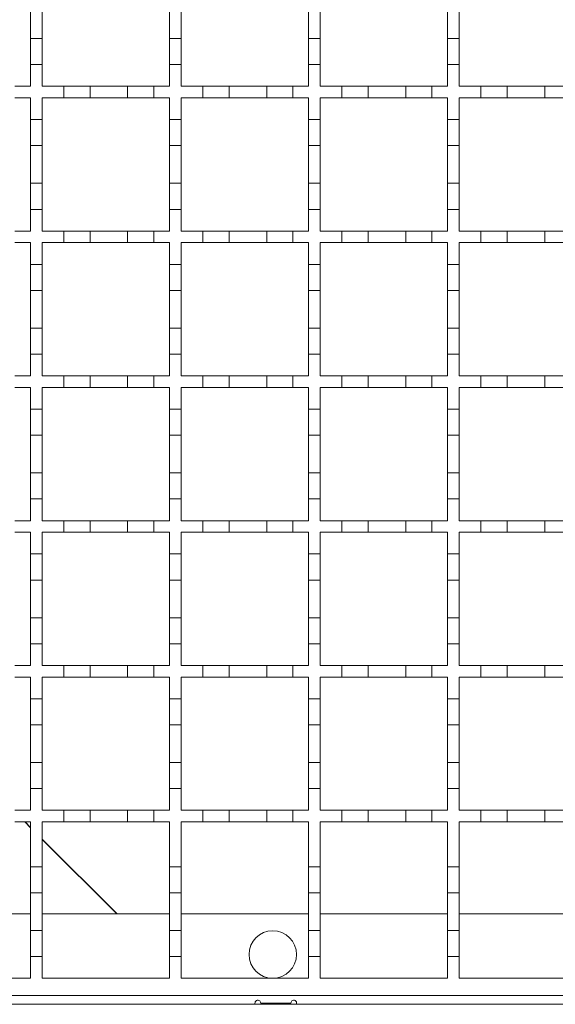
# Model space of a CAD drawing. Units: millimetres. Extents: x 1502 to 3264, y 349 to 2811.
# Drawn here: x 1983 to 2075, y 2125 to 2295 of the extents above; entities that cross this region are included whole.
import ezdxf

# ---------------------------------------------------------------- set-up
doc = ezdxf.new("R2010")
doc.units = ezdxf.units.MM
doc.header["$LTSCALE"] = 15
doc.linetypes.add('SLD-Durchgehend', pattern=[0])

msp = doc.modelspace()

# ---------------------------------------------------------------- linework, layer by layer
at = {"color": 7, "linetype": 'SLD-Durchgehend', "lineweight": 18}
for p, q in [((1984.47, 2298.2), (1984.47, 2291.7)), ((1986.47, 2291.7), (1986.47, 2298.2)), ((2008.47, 2298.2), (2008.47, 2291.7)), ((2010.47, 2291.7), (2010.47, 2298.2)), ((2032.47, 2298.2), (2032.47, 2291.7)), ((2034.47, 2291.7), (2034.47, 2298.2)), ((2056.47, 2298.2), (2056.47, 2291.7)), ((2058.47, 2291.7), (2058.47, 2298.2)), ((1984.47, 2291.7), (1986.47, 2291.7)), ((1984.47, 2287.2), (1984.47, 2291.7)), ((1986.47, 2291.7), (1986.47, 2287.2)), ((2008.47, 2291.7), (2010.47, 2291.7)), ((2008.47, 2287.2), (2008.47, 2291.7)), ((2010.47, 2291.7), (2010.47, 2287.2)), ((2032.47, 2291.7), (2034.47, 2291.7)), ((2032.47, 2287.2), (2032.47, 2291.7)), ((2034.47, 2291.7), (2034.47, 2287.2)), ((2056.47, 2291.7), (2058.47, 2291.7)), ((2056.47, 2287.2), (2056.47, 2291.7)), ((2058.47, 2291.7), (2058.47, 2287.2)), ((1986.47, 2287.2), (1984.47, 2287.2)), ((1984.47, 2287.2), (1984.47, 2283.45)), ((1986.47, 2283.45), (1986.47, 2287.2)), ((2010.47, 2287.2), (2008.47, 2287.2)), ((2008.47, 2287.2), (2008.47, 2283.45)), ((2010.47, 2283.45), (2010.47, 2287.2)), ((2034.47, 2287.2), (2032.47, 2287.2)), ((2032.47, 2287.2), (2032.47, 2283.45)), ((2034.47, 2283.45), (2034.47, 2287.2)), ((2058.47, 2287.2), (2056.47, 2287.2)), ((2056.47, 2287.2), (2056.47, 2283.45)), ((2058.47, 2283.45), (2058.47, 2287.2)), ((1981.72, 2283.45), (1984.47, 2283.45)), ((1986.47, 2283.45), (1990.22, 2283.45)), ((1990.22, 2283.45), (1994.72, 2283.45)), ((1990.22, 2281.45), (1990.22, 2283.45)), ((1994.72, 2283.45), (1994.72, 2281.45)), ((1994.72, 2283.45), (2001.22, 2283.45)), ((2001.22, 2283.45), (2005.72, 2283.45)), ((2001.22, 2281.45), (2001.22, 2283.45)), ((2005.72, 2283.45), (2005.72, 2281.45)), ((2005.72, 2283.45), (2008.47, 2283.45)), ((2010.47, 2283.45), (2014.22, 2283.45)), ((2014.22, 2281.45), (2014.22, 2283.45)), ((2014.22, 2283.45), (2018.72, 2283.45)), ((2018.72, 2283.45), (2025.22, 2283.45)), ((2018.72, 2283.45), (2018.72, 2281.45)), ((2025.22, 2281.45), (2025.22, 2283.45)), ((2025.22, 2283.45), (2029.72, 2283.45)), ((2029.72, 2283.45), (2032.47, 2283.45)), ((2029.72, 2283.45), (2029.72, 2281.45)), ((2034.47, 2283.45), (2038.22, 2283.45)), ((2038.22, 2283.45), (2042.72, 2283.45)), ((2038.22, 2281.45), (2038.22, 2283.45)), ((2042.72, 2283.45), (2042.72, 2281.45)), ((2042.72, 2283.45), (2049.22, 2283.45)), ((2049.22, 2283.45), (2053.72, 2283.45)), ((2049.22, 2281.45), (2049.22, 2283.45)), ((2053.72, 2283.45), (2053.72, 2281.45)), ((2053.72, 2283.45), (2056.47, 2283.45)), ((2058.47, 2283.45), (2062.22, 2283.45)), ((2062.22, 2283.45), (2066.72, 2283.45)), ((2062.22, 2281.45), (2062.22, 2283.45)), ((2066.72, 2283.45), (2066.72, 2281.45)), ((2066.72, 2283.45), (2073.22, 2283.45)), ((2073.22, 2283.45), (2077.72, 2283.45)), ((2073.22, 2281.45), (2073.22, 2283.45)), ((1984.47, 2281.45), (1981.72, 2281.45)), ((1984.47, 2281.45), (1984.47, 2277.7)), ((1986.47, 2277.7), (1986.47, 2281.45)), ((1990.22, 2281.45), (1986.47, 2281.45)), ((1994.72, 2281.45), (1990.22, 2281.45)), ((2001.22, 2281.45), (1994.72, 2281.45)), ((2005.72, 2281.45), (2001.22, 2281.45)), ((2008.47, 2281.45), (2005.72, 2281.45)), ((2008.47, 2281.45), (2008.47, 2277.7)), ((2014.22, 2281.45), (2010.47, 2281.45)), ((2010.47, 2277.7), (2010.47, 2281.45)), ((2018.72, 2281.45), (2014.22, 2281.45)), ((2025.22, 2281.45), (2018.72, 2281.45)), ((2029.72, 2281.45), (2025.22, 2281.45)), ((2032.47, 2281.45), (2029.72, 2281.45)), ((2032.47, 2281.45), (2032.47, 2277.7)), ((2038.22, 2281.45), (2034.47, 2281.45)), ((2034.47, 2277.7), (2034.47, 2281.45)), ((2042.72, 2281.45), (2038.22, 2281.45)), ((2049.22, 2281.45), (2042.72, 2281.45)), ((2053.72, 2281.45), (2049.22, 2281.45)), ((2056.47, 2281.45), (2053.72, 2281.45)), ((2056.47, 2281.45), (2056.47, 2277.7)), ((2062.22, 2281.45), (2058.47, 2281.45)), ((2058.47, 2277.7), (2058.47, 2281.45)), ((2066.72, 2281.45), (2062.22, 2281.45)), ((2073.22, 2281.45), (2066.72, 2281.45)), ((2077.72, 2281.45), (2073.22, 2281.45)), ((1984.47, 2273.2), (1984.47, 2277.7)), ((1984.47, 2277.7), (1986.47, 2277.7)), ((1986.47, 2277.7), (1986.47, 2273.2)), ((2008.47, 2273.2), (2008.47, 2277.7)), ((2008.47, 2277.7), (2010.47, 2277.7)), ((2010.47, 2277.7), (2010.47, 2273.2)), ((2032.47, 2273.2), (2032.47, 2277.7)), ((2032.47, 2277.7), (2034.47, 2277.7)), ((2034.47, 2277.7), (2034.47, 2273.2)), ((2056.47, 2273.2), (2056.47, 2277.7)), ((2056.47, 2277.7), (2058.47, 2277.7)), ((2058.47, 2277.7), (2058.47, 2273.2)), ((1986.47, 2273.2), (1984.47, 2273.2)), ((1984.47, 2273.2), (1984.47, 2266.7)), ((1986.47, 2266.7), (1986.47, 2273.2)), ((2010.47, 2273.2), (2008.47, 2273.2)), ((2008.47, 2273.2), (2008.47, 2266.7)), ((2010.47, 2266.7), (2010.47, 2273.2)), ((2032.47, 2273.2), (2032.47, 2266.7)), ((2034.47, 2273.2), (2032.47, 2273.2)), ((2034.47, 2266.7), (2034.47, 2273.2)), ((2058.47, 2273.2), (2056.47, 2273.2)), ((2056.47, 2273.2), (2056.47, 2266.7)), ((2058.47, 2266.7), (2058.47, 2273.2)), ((1984.47, 2266.7), (1986.47, 2266.7)), ((1984.47, 2262.2), (1984.47, 2266.7)), ((1986.47, 2266.7), (1986.47, 2262.2)), ((2008.47, 2266.7), (2010.47, 2266.7)), ((2008.47, 2262.2), (2008.47, 2266.7)), ((2010.47, 2266.7), (2010.47, 2262.2)), ((2032.47, 2266.7), (2034.47, 2266.7)), ((2032.47, 2262.2), (2032.47, 2266.7)), ((2034.47, 2266.7), (2034.47, 2262.2)), ((2056.47, 2266.7), (2058.47, 2266.7)), ((2056.47, 2262.2), (2056.47, 2266.7)), ((2058.47, 2266.7), (2058.47, 2262.2)), ((1984.47, 2262.2), (1984.47, 2258.45)), ((1986.47, 2262.2), (1984.47, 2262.2)), ((1986.47, 2258.45), (1986.47, 2262.2)), ((2008.47, 2262.2), (2008.47, 2258.45)), ((2010.47, 2262.2), (2008.47, 2262.2)), ((2010.47, 2258.45), (2010.47, 2262.2)), ((2032.47, 2262.2), (2032.47, 2258.45)), ((2034.47, 2262.2), (2032.47, 2262.2)), ((2034.47, 2258.45), (2034.47, 2262.2)), ((2056.47, 2262.2), (2056.47, 2258.45)), ((2058.47, 2262.2), (2056.47, 2262.2)), ((2058.47, 2258.45), (2058.47, 2262.2)), ((1981.72, 2258.45), (1984.47, 2258.45)), ((1986.47, 2258.45), (1990.22, 2258.45)), ((1990.22, 2258.45), (1994.72, 2258.45)), ((1990.22, 2256.45), (1990.22, 2258.45)), ((1994.72, 2258.45), (1994.72, 2256.45)), ((1994.72, 2258.45), (2001.22, 2258.45)), ((2001.22, 2256.45), (2001.22, 2258.45)), ((2001.22, 2258.45), (2005.72, 2258.45)), ((2005.72, 2258.45), (2008.47, 2258.45)), ((2005.72, 2258.45), (2005.72, 2256.45)), ((2010.47, 2258.45), (2014.22, 2258.45)), ((2014.22, 2258.45), (2018.72, 2258.45)), ((2014.22, 2256.45), (2014.22, 2258.45)), ((2018.72, 2258.45), (2018.72, 2256.45)), ((2018.72, 2258.45), (2025.22, 2258.45)), ((2025.22, 2258.45), (2029.72, 2258.45)), ((2025.22, 2256.45), (2025.22, 2258.45)), ((2029.72, 2258.45), (2029.72, 2256.45)), ((2029.72, 2258.45), (2032.47, 2258.45)), ((2034.47, 2258.45), (2038.22, 2258.45)), ((2038.22, 2258.45), (2042.72, 2258.45)), ((2038.22, 2256.45), (2038.22, 2258.45)), ((2042.72, 2258.45), (2042.72, 2256.45)), ((2042.72, 2258.45), (2049.22, 2258.45)), ((2049.22, 2258.45), (2053.72, 2258.45)), ((2049.22, 2256.45), (2049.22, 2258.45)), ((2053.72, 2258.45), (2053.72, 2256.45)), ((2053.72, 2258.45), (2056.47, 2258.45)), ((2058.47, 2258.45), (2062.22, 2258.45)), ((2062.22, 2258.45), (2066.72, 2258.45)), ((2062.22, 2256.45), (2062.22, 2258.45)), ((2066.72, 2258.45), (2066.72, 2256.45)), ((2066.72, 2258.45), (2073.22, 2258.45)), ((2073.22, 2258.45), (2077.72, 2258.45)), ((2073.22, 2256.45), (2073.22, 2258.45)), ((1984.47, 2256.45), (1981.72, 2256.45)), ((1984.47, 2256.45), (1984.47, 2252.7)), ((1986.47, 2252.7), (1986.47, 2256.45)), ((1990.22, 2256.45), (1986.47, 2256.45)), ((1994.72, 2256.45), (1990.22, 2256.45)), ((2001.22, 2256.45), (1994.72, 2256.45)), ((2005.72, 2256.45), (2001.22, 2256.45)), ((2008.47, 2256.45), (2005.72, 2256.45)), ((2008.47, 2256.45), (2008.47, 2252.7)), ((2014.22, 2256.45), (2010.47, 2256.45)), ((2010.47, 2252.7), (2010.47, 2256.45)), ((2018.72, 2256.45), (2014.22, 2256.45)), ((2025.22, 2256.45), (2018.72, 2256.45)), ((2029.72, 2256.45), (2025.22, 2256.45)), ((2032.47, 2256.45), (2029.72, 2256.45)), ((2032.47, 2256.45), (2032.47, 2252.7)), ((2038.22, 2256.45), (2034.47, 2256.45)), ((2034.47, 2252.7), (2034.47, 2256.45)), ((2042.72, 2256.45), (2038.22, 2256.45)), ((2049.22, 2256.45), (2042.72, 2256.45)), ((2053.72, 2256.45), (2049.22, 2256.45)), ((2056.47, 2256.45), (2053.72, 2256.45)), ((2056.47, 2256.45), (2056.47, 2252.7)), ((2062.22, 2256.45), (2058.47, 2256.45)), ((2058.47, 2252.7), (2058.47, 2256.45)), ((2066.72, 2256.45), (2062.22, 2256.45)), ((2073.22, 2256.45), (2066.72, 2256.45)), ((2077.72, 2256.45), (2073.22, 2256.45)), ((1984.47, 2248.2), (1984.47, 2252.7)), ((1984.47, 2252.7), (1986.47, 2252.7)), ((1986.47, 2252.7), (1986.47, 2248.2)), ((2008.47, 2248.2), (2008.47, 2252.7)), ((2008.47, 2252.7), (2010.47, 2252.7)), ((2010.47, 2252.7), (2010.47, 2248.2)), ((2032.47, 2248.2), (2032.47, 2252.7)), ((2032.47, 2252.7), (2034.47, 2252.7)), ((2034.47, 2252.7), (2034.47, 2248.2)), ((2056.47, 2248.2), (2056.47, 2252.7)), ((2056.47, 2252.7), (2058.47, 2252.7)), ((2058.47, 2252.7), (2058.47, 2248.2)), ((1986.47, 2248.2), (1984.47, 2248.2)), ((1984.47, 2248.2), (1984.47, 2241.7)), ((1986.47, 2241.7), (1986.47, 2248.2)), ((2010.47, 2248.2), (2008.47, 2248.2)), ((2008.47, 2248.2), (2008.47, 2241.7)), ((2010.47, 2241.7), (2010.47, 2248.2)), ((2034.47, 2248.2), (2032.47, 2248.2)), ((2032.47, 2248.2), (2032.47, 2241.7)), ((2034.47, 2241.7), (2034.47, 2248.2)), ((2058.47, 2248.2), (2056.47, 2248.2)), ((2056.47, 2248.2), (2056.47, 2241.7)), ((2058.47, 2241.7), (2058.47, 2248.2)), ((1984.47, 2237.2), (1984.47, 2241.7)), ((1984.47, 2241.7), (1986.47, 2241.7)), ((1986.47, 2241.7), (1986.47, 2237.2)), ((2008.47, 2237.2), (2008.47, 2241.7)), ((2008.47, 2241.7), (2010.47, 2241.7)), ((2010.47, 2241.7), (2010.47, 2237.2)), ((2032.47, 2237.2), (2032.47, 2241.7)), ((2032.47, 2241.7), (2034.47, 2241.7)), ((2034.47, 2241.7), (2034.47, 2237.2)), ((2056.47, 2237.2), (2056.47, 2241.7)), ((2056.47, 2241.7), (2058.47, 2241.7)), ((2058.47, 2241.7), (2058.47, 2237.2)), ((1984.47, 2237.2), (1984.47, 2233.45)), ((1986.47, 2237.2), (1984.47, 2237.2)), ((1986.47, 2233.45), (1986.47, 2237.2)), ((2008.47, 2237.2), (2008.47, 2233.45)), ((2010.47, 2237.2), (2008.47, 2237.2)), ((2010.47, 2233.45), (2010.47, 2237.2)), ((2032.47, 2237.2), (2032.47, 2233.45)), ((2034.47, 2237.2), (2032.47, 2237.2)), ((2034.47, 2233.45), (2034.47, 2237.2)), ((2058.47, 2237.2), (2056.47, 2237.2)), ((2056.47, 2237.2), (2056.47, 2233.45)), ((2058.47, 2233.45), (2058.47, 2237.2)), ((1981.72, 2233.45), (1984.47, 2233.45)), ((1986.47, 2233.45), (1990.22, 2233.45)), ((1990.22, 2233.45), (1994.72, 2233.45)), ((1990.22, 2231.45), (1990.22, 2233.45)), ((1994.72, 2233.45), (1994.72, 2231.45)), ((1994.72, 2233.45), (2001.22, 2233.45)), ((2001.22, 2231.45), (2001.22, 2233.45)), ((2001.22, 2233.45), (2005.72, 2233.45)), ((2005.72, 2233.45), (2008.47, 2233.45)), ((2005.72, 2233.45), (2005.72, 2231.45)), ((2010.47, 2233.45), (2014.22, 2233.45)), ((2014.22, 2231.45), (2014.22, 2233.45)), ((2014.22, 2233.45), (2018.72, 2233.45)), ((2018.72, 2233.45), (2025.22, 2233.45)), ((2018.72, 2233.45), (2018.72, 2231.45)), ((2025.22, 2233.45), (2029.72, 2233.45)), ((2025.22, 2231.45), (2025.22, 2233.45)), ((2029.72, 2233.45), (2029.72, 2231.45)), ((2029.72, 2233.45), (2032.47, 2233.45)), ((2034.47, 2233.45), (2038.22, 2233.45)), ((2038.22, 2233.45), (2042.72, 2233.45)), ((2038.22, 2231.45), (2038.22, 2233.45)), ((2042.72, 2233.45), (2042.72, 2231.45)), ((2042.72, 2233.45), (2049.22, 2233.45)), ((2049.22, 2233.45), (2053.72, 2233.45)), ((2049.22, 2231.45), (2049.22, 2233.45)), ((2053.72, 2233.45), (2053.72, 2231.45)), ((2053.72, 2233.45), (2056.47, 2233.45)), ((2058.47, 2233.45), (2062.22, 2233.45)), ((2062.22, 2233.45), (2066.72, 2233.45)), ((2062.22, 2231.45), (2062.22, 2233.45)), ((2066.72, 2233.45), (2066.72, 2231.45)), ((2066.72, 2233.45), (2073.22, 2233.45)), ((2073.22, 2233.45), (2077.72, 2233.45)), ((2073.22, 2231.45), (2073.22, 2233.45)), ((1984.47, 2231.45), (1981.72, 2231.45)), ((1984.47, 2231.45), (1984.47, 2227.7)), ((1986.47, 2227.7), (1986.47, 2231.45)), ((1990.22, 2231.45), (1986.47, 2231.45)), ((1994.72, 2231.45), (1990.22, 2231.45)), ((2001.22, 2231.45), (1994.72, 2231.45)), ((2005.72, 2231.45), (2001.22, 2231.45)), ((2008.47, 2231.45), (2005.72, 2231.45)), ((2008.47, 2231.45), (2008.47, 2227.7)), ((2014.22, 2231.45), (2010.47, 2231.45)), ((2010.47, 2227.7), (2010.47, 2231.45)), ((2018.72, 2231.45), (2014.22, 2231.45)), ((2025.22, 2231.45), (2018.72, 2231.45)), ((2029.72, 2231.45), (2025.22, 2231.45)), ((2032.47, 2231.45), (2029.72, 2231.45)), ((2032.47, 2231.45), (2032.47, 2227.7)), ((2038.22, 2231.45), (2034.47, 2231.45)), ((2034.47, 2227.7), (2034.47, 2231.45)), ((2042.72, 2231.45), (2038.22, 2231.45)), ((2049.22, 2231.45), (2042.72, 2231.45)), ((2053.72, 2231.45), (2049.22, 2231.45)), ((2056.47, 2231.45), (2053.72, 2231.45)), ((2056.47, 2231.45), (2056.47, 2227.7)), ((2062.22, 2231.45), (2058.47, 2231.45)), ((2058.47, 2227.7), (2058.47, 2231.45)), ((2066.72, 2231.45), (2062.22, 2231.45)), ((2073.22, 2231.45), (2066.72, 2231.45)), ((2077.72, 2231.45), (2073.22, 2231.45)), ((1984.47, 2223.2), (1984.47, 2227.7)), ((1984.47, 2227.7), (1986.47, 2227.7)), ((1986.47, 2227.7), (1986.47, 2223.2)), ((2008.47, 2223.2), (2008.47, 2227.7)), ((2008.47, 2227.7), (2010.47, 2227.7)), ((2010.47, 2227.7), (2010.47, 2223.2)), ((2032.47, 2227.7), (2034.47, 2227.7)), ((2032.47, 2223.2), (2032.47, 2227.7)), ((2034.47, 2227.7), (2034.47, 2223.2)), ((2056.47, 2227.7), (2058.47, 2227.7)), ((2056.47, 2223.2), (2056.47, 2227.7)), ((2058.47, 2227.7), (2058.47, 2223.2)), ((1986.47, 2223.2), (1984.47, 2223.2)), ((1984.47, 2223.2), (1984.47, 2216.7)), ((1986.47, 2216.7), (1986.47, 2223.2)), ((2010.47, 2223.2), (2008.47, 2223.2)), ((2008.47, 2223.2), (2008.47, 2216.7)), ((2010.47, 2216.7), (2010.47, 2223.2)), ((2032.47, 2223.2), (2032.47, 2216.7)), ((2034.47, 2223.2), (2032.47, 2223.2)), ((2034.47, 2216.7), (2034.47, 2223.2)), ((2056.47, 2223.2), (2056.47, 2216.7)), ((2058.47, 2223.2), (2056.47, 2223.2)), ((2058.47, 2216.7), (2058.47, 2223.2)), ((1984.47, 2216.7), (1986.47, 2216.7)), ((1984.47, 2212.2), (1984.47, 2216.7)), ((1986.47, 2216.7), (1986.47, 2212.2)), ((2008.47, 2212.2), (2008.47, 2216.7)), ((2008.47, 2216.7), (2010.47, 2216.7)), ((2010.47, 2216.7), (2010.47, 2212.2)), ((2032.47, 2212.2), (2032.47, 2216.7)), ((2032.47, 2216.7), (2034.47, 2216.7)), ((2034.47, 2216.7), (2034.47, 2212.2)), ((2056.47, 2212.2), (2056.47, 2216.7)), ((2056.47, 2216.7), (2058.47, 2216.7)), ((2058.47, 2216.7), (2058.47, 2212.2)), ((1984.47, 2212.2), (1984.47, 2208.45)), ((1986.47, 2212.2), (1984.47, 2212.2)), ((1986.47, 2208.45), (1986.47, 2212.2)), ((2010.47, 2212.2), (2008.47, 2212.2)), ((2008.47, 2212.2), (2008.47, 2208.45)), ((2010.47, 2208.45), (2010.47, 2212.2)), ((2034.47, 2212.2), (2032.47, 2212.2)), ((2032.47, 2212.2), (2032.47, 2208.45)), ((2034.47, 2208.45), (2034.47, 2212.2)), ((2058.47, 2212.2), (2056.47, 2212.2)), ((2056.47, 2212.2), (2056.47, 2208.45)), ((2058.47, 2208.45), (2058.47, 2212.2)), ((1981.72, 2208.45), (1984.47, 2208.45)), ((1986.47, 2208.45), (1990.22, 2208.45)), ((1990.22, 2208.45), (1994.72, 2208.45)), ((1990.22, 2206.45), (1990.22, 2208.45)), ((1994.72, 2208.45), (1994.72, 2206.45)), ((1994.72, 2208.45), (2001.22, 2208.45)), ((2001.22, 2208.45), (2005.72, 2208.45)), ((2001.22, 2206.45), (2001.22, 2208.45)), ((2005.72, 2208.45), (2005.72, 2206.45)), ((2005.72, 2208.45), (2008.47, 2208.45)), ((2010.47, 2208.45), (2014.22, 2208.45)), ((2014.22, 2206.45), (2014.22, 2208.45)), ((2014.22, 2208.45), (2018.72, 2208.45)), ((2018.72, 2208.45), (2025.22, 2208.45)), ((2018.72, 2208.45), (2018.72, 2206.45)), ((2025.22, 2208.45), (2029.72, 2208.45)), ((2025.22, 2206.45), (2025.22, 2208.45)), ((2029.72, 2208.45), (2029.72, 2206.45)), ((2029.72, 2208.45), (2032.47, 2208.45)), ((2034.47, 2208.45), (2038.22, 2208.45)), ((2038.22, 2208.45), (2042.72, 2208.45)), ((2038.22, 2206.45), (2038.22, 2208.45)), ((2042.72, 2208.45), (2042.72, 2206.45)), ((2042.72, 2208.45), (2049.22, 2208.45)), ((2049.22, 2208.45), (2053.72, 2208.45)), ((2049.22, 2206.45), (2049.22, 2208.45)), ((2053.72, 2208.45), (2053.72, 2206.45)), ((2053.72, 2208.45), (2056.47, 2208.45)), ((2058.47, 2208.45), (2062.22, 2208.45)), ((2062.22, 2208.45), (2066.72, 2208.45)), ((2062.22, 2206.45), (2062.22, 2208.45)), ((2066.72, 2208.45), (2066.72, 2206.45)), ((2066.72, 2208.45), (2073.22, 2208.45)), ((2073.22, 2208.45), (2077.72, 2208.45)), ((2073.22, 2206.45), (2073.22, 2208.45)), ((1984.47, 2206.45), (1981.72, 2206.45)), ((1984.47, 2206.45), (1984.47, 2202.7)), ((1986.47, 2202.7), (1986.47, 2206.45)), ((1990.22, 2206.45), (1986.47, 2206.45)), ((1994.72, 2206.45), (1990.22, 2206.45)), ((2001.22, 2206.45), (1994.72, 2206.45)), ((2005.72, 2206.45), (2001.22, 2206.45)), ((2008.47, 2206.45), (2005.72, 2206.45)), ((2008.47, 2206.45), (2008.47, 2202.7)), ((2014.22, 2206.45), (2010.47, 2206.45)), ((2010.47, 2202.7), (2010.47, 2206.45)), ((2018.72, 2206.45), (2014.22, 2206.45)), ((2025.22, 2206.45), (2018.72, 2206.45)), ((2029.72, 2206.45), (2025.22, 2206.45)), ((2032.47, 2206.45), (2029.72, 2206.45)), ((2032.47, 2206.45), (2032.47, 2202.7)), ((2038.22, 2206.45), (2034.47, 2206.45)), ((2034.47, 2202.7), (2034.47, 2206.45)), ((2042.72, 2206.45), (2038.22, 2206.45)), ((2049.22, 2206.45), (2042.72, 2206.45)), ((2053.72, 2206.45), (2049.22, 2206.45)), ((2056.47, 2206.45), (2053.72, 2206.45)), ((2056.47, 2206.45), (2056.47, 2202.7)), ((2062.22, 2206.45), (2058.47, 2206.45)), ((2058.47, 2202.7), (2058.47, 2206.45)), ((2066.72, 2206.45), (2062.22, 2206.45)), ((2073.22, 2206.45), (2066.72, 2206.45)), ((2077.72, 2206.45), (2073.22, 2206.45)), ((1984.47, 2202.7), (1986.47, 2202.7)), ((1984.47, 2198.2), (1984.47, 2202.7)), ((1986.47, 2202.7), (1986.47, 2198.2)), ((2008.47, 2202.7), (2010.47, 2202.7)), ((2008.47, 2198.2), (2008.47, 2202.7)), ((2010.47, 2202.7), (2010.47, 2198.2)), ((2032.47, 2202.7), (2034.47, 2202.7)), ((2032.47, 2198.2), (2032.47, 2202.7)), ((2034.47, 2202.7), (2034.47, 2198.2)), ((2056.47, 2202.7), (2058.47, 2202.7)), ((2056.47, 2198.2), (2056.47, 2202.7)), ((2058.47, 2202.7), (2058.47, 2198.2)), ((1984.47, 2198.2), (1984.47, 2191.7)), ((1986.47, 2198.2), (1984.47, 2198.2)), ((1986.47, 2191.7), (1986.47, 2198.2)), ((2008.47, 2198.2), (2008.47, 2191.7)), ((2010.47, 2198.2), (2008.47, 2198.2)), ((2010.47, 2191.7), (2010.47, 2198.2)), ((2032.47, 2198.2), (2032.47, 2191.7)), ((2034.47, 2198.2), (2032.47, 2198.2)), ((2034.47, 2191.7), (2034.47, 2198.2)), ((2056.47, 2198.2), (2056.47, 2191.7)), ((2058.47, 2198.2), (2056.47, 2198.2)), ((2058.47, 2191.7), (2058.47, 2198.2)), ((1984.47, 2187.2), (1984.47, 2191.7)), ((1984.47, 2191.7), (1986.47, 2191.7)), ((1986.47, 2191.7), (1986.47, 2187.2)), ((2008.47, 2187.2), (2008.47, 2191.7)), ((2008.47, 2191.7), (2010.47, 2191.7)), ((2010.47, 2191.7), (2010.47, 2187.2)), ((2032.47, 2187.2), (2032.47, 2191.7)), ((2032.47, 2191.7), (2034.47, 2191.7)), ((2034.47, 2191.7), (2034.47, 2187.2)), ((2056.47, 2187.2), (2056.47, 2191.7)), ((2056.47, 2191.7), (2058.47, 2191.7)), ((2058.47, 2191.7), (2058.47, 2187.2)), ((1986.47, 2187.2), (1984.47, 2187.2)), ((1984.47, 2187.2), (1984.47, 2183.45)), ((1986.47, 2183.45), (1986.47, 2187.2)), ((2010.47, 2187.2), (2008.47, 2187.2)), ((2008.47, 2187.2), (2008.47, 2183.45)), ((2010.47, 2183.45), (2010.47, 2187.2)), ((2034.47, 2187.2), (2032.47, 2187.2)), ((2032.47, 2187.2), (2032.47, 2183.45)), ((2034.47, 2183.45), (2034.47, 2187.2)), ((2058.47, 2187.2), (2056.47, 2187.2)), ((2056.47, 2187.2), (2056.47, 2183.45)), ((2058.47, 2183.45), (2058.47, 2187.2)), ((1981.72, 2183.45), (1984.47, 2183.45)), ((1986.47, 2183.45), (1990.22, 2183.45)), ((1990.22, 2183.45), (1994.72, 2183.45)), ((1990.22, 2181.45), (1990.22, 2183.45)), ((1994.72, 2183.45), (1994.72, 2181.45)), ((1994.72, 2183.45), (2001.22, 2183.45)), ((2001.22, 2183.45), (2005.72, 2183.45)), ((2001.22, 2181.45), (2001.22, 2183.45)), ((2005.72, 2183.45), (2005.72, 2181.45)), ((2005.72, 2183.45), (2008.47, 2183.45)), ((2010.47, 2183.45), (2014.22, 2183.45)), ((2014.22, 2181.45), (2014.22, 2183.45)), ((2014.22, 2183.45), (2018.72, 2183.45)), ((2018.72, 2183.45), (2025.22, 2183.45)), ((2018.72, 2183.45), (2018.72, 2181.45)), ((2025.22, 2183.45), (2029.72, 2183.45)), ((2025.22, 2181.45), (2025.22, 2183.45)), ((2029.72, 2183.45), (2029.72, 2181.45)), ((2029.72, 2183.45), (2032.47, 2183.45)), ((2034.47, 2183.45), (2038.22, 2183.45)), ((2038.22, 2183.45), (2042.72, 2183.45)), ((2038.22, 2181.45), (2038.22, 2183.45)), ((2042.72, 2183.45), (2042.72, 2181.45)), ((2042.72, 2183.45), (2049.22, 2183.45)), ((2049.22, 2183.45), (2053.72, 2183.45)), ((2049.22, 2181.45), (2049.22, 2183.45)), ((2053.72, 2183.45), (2053.72, 2181.45)), ((2053.72, 2183.45), (2056.47, 2183.45)), ((2058.47, 2183.45), (2062.22, 2183.45)), ((2062.22, 2183.45), (2066.72, 2183.45)), ((2062.22, 2181.45), (2062.22, 2183.45)), ((2066.72, 2183.45), (2066.72, 2181.45)), ((2066.72, 2183.45), (2073.22, 2183.45)), ((2073.22, 2183.45), (2077.72, 2183.45)), ((2073.22, 2181.45), (2073.22, 2183.45)), ((1984.47, 2181.45), (1981.72, 2181.45)), ((1984.47, 2181.45), (1984.47, 2177.7)), ((1986.47, 2177.7), (1986.47, 2181.45)), ((1990.22, 2181.45), (1986.47, 2181.45)), ((1994.72, 2181.45), (1990.22, 2181.45)), ((2001.22, 2181.45), (1994.72, 2181.45)), ((2005.72, 2181.45), (2001.22, 2181.45)), ((2008.47, 2181.45), (2005.72, 2181.45)), ((2008.47, 2181.45), (2008.47, 2177.7)), ((2014.22, 2181.45), (2010.47, 2181.45)), ((2010.47, 2177.7), (2010.47, 2181.45)), ((2018.72, 2181.45), (2014.22, 2181.45)), ((2025.22, 2181.45), (2018.72, 2181.45)), ((2029.72, 2181.45), (2025.22, 2181.45)), ((2032.47, 2181.45), (2029.72, 2181.45)), ((2032.47, 2181.45), (2032.47, 2177.7)), ((2038.22, 2181.45), (2034.47, 2181.45)), ((2034.47, 2177.7), (2034.47, 2181.45)), ((2042.72, 2181.45), (2038.22, 2181.45)), ((2049.22, 2181.45), (2042.72, 2181.45)), ((2053.72, 2181.45), (2049.22, 2181.45)), ((2056.47, 2181.45), (2053.72, 2181.45)), ((2056.47, 2181.45), (2056.47, 2177.7)), ((2062.22, 2181.45), (2058.47, 2181.45)), ((2058.47, 2177.7), (2058.47, 2181.45)), ((2066.72, 2181.45), (2062.22, 2181.45)), ((2073.22, 2181.45), (2066.72, 2181.45)), ((2077.72, 2181.45), (2073.22, 2181.45)), ((1984.47, 2177.7), (1986.47, 2177.7)), ((1984.47, 2173.2), (1984.47, 2177.7)), ((1986.47, 2177.7), (1986.47, 2173.2)), ((2008.47, 2177.7), (2010.47, 2177.7)), ((2008.47, 2173.2), (2008.47, 2177.7)), ((2010.47, 2177.7), (2010.47, 2173.2)), ((2032.47, 2177.7), (2034.47, 2177.7)), ((2032.47, 2173.2), (2032.47, 2177.7)), ((2034.47, 2177.7), (2034.47, 2173.2)), ((2056.47, 2177.7), (2058.47, 2177.7)), ((2056.47, 2173.2), (2056.47, 2177.7)), ((2058.47, 2177.7), (2058.47, 2173.2)), ((1984.47, 2173.2), (1984.47, 2166.7)), ((1986.47, 2173.2), (1984.47, 2173.2)), ((1986.47, 2166.7), (1986.47, 2173.2)), ((2008.47, 2173.2), (2008.47, 2166.7)), ((2010.47, 2173.2), (2008.47, 2173.2)), ((2010.47, 2166.7), (2010.47, 2173.2)), ((2032.47, 2173.2), (2032.47, 2166.7)), ((2034.47, 2173.2), (2032.47, 2173.2)), ((2034.47, 2166.7), (2034.47, 2173.2)), ((2056.47, 2173.2), (2056.47, 2166.7)), ((2058.47, 2173.2), (2056.47, 2173.2)), ((2058.47, 2166.7), (2058.47, 2173.2)), ((1984.47, 2162.2), (1984.47, 2166.7)), ((1984.47, 2166.7), (1986.47, 2166.7)), ((1986.47, 2166.7), (1986.47, 2162.2)), ((2008.47, 2162.2), (2008.47, 2166.7)), ((2008.47, 2166.7), (2010.47, 2166.7)), ((2010.47, 2166.7), (2010.47, 2162.2)), ((2032.47, 2162.2), (2032.47, 2166.7)), ((2032.47, 2166.7), (2034.47, 2166.7)), ((2034.47, 2166.7), (2034.47, 2162.2)), ((2056.47, 2162.2), (2056.47, 2166.7)), ((2056.47, 2166.7), (2058.47, 2166.7)), ((2058.47, 2166.7), (2058.47, 2162.2)), ((1986.47, 2162.2), (1984.47, 2162.2)), ((1984.47, 2162.2), (1984.47, 2158.45)), ((1986.47, 2158.45), (1986.47, 2162.2)), ((2010.47, 2162.2), (2008.47, 2162.2)), ((2008.47, 2162.2), (2008.47, 2158.45)), ((2010.47, 2158.45), (2010.47, 2162.2)), ((2034.47, 2162.2), (2032.47, 2162.2)), ((2032.47, 2162.2), (2032.47, 2158.45)), ((2034.47, 2158.45), (2034.47, 2162.2)), ((2058.47, 2162.2), (2056.47, 2162.2)), ((2056.47, 2162.2), (2056.47, 2158.45)), ((2058.47, 2158.45), (2058.47, 2162.2)), ((1981.72, 2158.45), (1984.47, 2158.45)), ((1986.47, 2158.45), (1990.22, 2158.45)), ((1990.22, 2156.45), (1990.22, 2158.45)), ((1990.22, 2158.45), (1994.72, 2158.45)), ((1994.72, 2158.45), (1994.72, 2156.45)), ((1994.72, 2158.45), (2001.22, 2158.45)), ((2001.22, 2156.45), (2001.22, 2158.45)), ((2001.22, 2158.45), (2005.72, 2158.45)), ((2005.72, 2158.45), (2005.72, 2156.45)), ((2005.72, 2158.45), (2008.47, 2158.45)), ((2010.47, 2158.45), (2014.22, 2158.45)), ((2014.22, 2156.45), (2014.22, 2158.45)), ((2014.22, 2158.45), (2018.72, 2158.45)), ((2018.72, 2158.45), (2018.72, 2156.45)), ((2018.72, 2158.45), (2025.22, 2158.45)), ((2025.22, 2156.45), (2025.22, 2158.45)), ((2025.22, 2158.45), (2029.72, 2158.45)), ((2029.72, 2158.45), (2029.72, 2156.45)), ((2029.72, 2158.45), (2032.47, 2158.45)), ((2034.47, 2158.45), (2038.22, 2158.45)), ((2038.22, 2156.45), (2038.22, 2158.45)), ((2038.22, 2158.45), (2042.72, 2158.45)), ((2042.72, 2158.45), (2042.72, 2156.45)), ((2042.72, 2158.45), (2049.22, 2158.45)), ((2049.22, 2156.45), (2049.22, 2158.45)), ((2049.22, 2158.45), (2053.72, 2158.45)), ((2053.72, 2158.45), (2053.72, 2156.45)), ((2053.72, 2158.45), (2056.47, 2158.45)), ((2058.47, 2158.45), (2062.22, 2158.45)), ((2062.22, 2156.45), (2062.22, 2158.45)), ((2062.22, 2158.45), (2066.72, 2158.45)), ((2066.72, 2158.45), (2066.72, 2156.45)), ((2066.72, 2158.45), (2073.22, 2158.45)), ((2073.22, 2156.45), (2073.22, 2158.45)), ((2073.22, 2158.45), (2077.72, 2158.45)), ((1984.47, 2156.45), (1981.72, 2156.45)), ((1984.47, 2156.45), (1984.47, 2148.7)), ((1986.47, 2148.7), (1986.47, 2156.45)), ((1990.22, 2156.45), (1986.47, 2156.45)), ((1994.72, 2156.45), (1990.22, 2156.45)), ((2001.22, 2156.45), (1994.72, 2156.45)), ((2005.72, 2156.45), (2001.22, 2156.45)), ((2008.47, 2156.45), (2005.72, 2156.45)), ((2008.47, 2156.45), (2008.47, 2148.7)), ((2014.22, 2156.45), (2010.47, 2156.45)), ((2010.47, 2148.7), (2010.47, 2156.45)), ((2018.72, 2156.45), (2014.22, 2156.45)), ((2025.22, 2156.45), (2018.72, 2156.45)), ((2029.72, 2156.45), (2025.22, 2156.45)), ((2032.47, 2156.45), (2029.72, 2156.45)), ((2032.47, 2156.45), (2032.47, 2148.7)), ((2038.22, 2156.45), (2034.47, 2156.45)), ((2034.47, 2148.7), (2034.47, 2156.45)), ((2042.72, 2156.45), (2038.22, 2156.45)), ((2049.22, 2156.45), (2042.72, 2156.45)), ((2053.72, 2156.45), (2049.22, 2156.45)), ((2056.47, 2156.45), (2053.72, 2156.45)), ((2056.47, 2156.45), (2056.47, 2148.7)), ((2062.22, 2156.45), (2058.47, 2156.45)), ((2058.47, 2148.7), (2058.47, 2156.45)), ((2066.72, 2156.45), (2062.22, 2156.45)), ((2073.22, 2156.45), (2066.72, 2156.45)), ((2077.72, 2156.45), (2073.22, 2156.45)), ((1984.47, 2144.2), (1984.47, 2148.7)), ((1984.47, 2148.7), (1986.47, 2148.7)), ((1986.47, 2148.7), (1986.47, 2144.2)), ((2008.47, 2144.2), (2008.47, 2148.7)), ((2008.47, 2148.7), (2010.47, 2148.7)), ((2010.47, 2148.7), (2010.47, 2144.2)), ((2032.47, 2144.2), (2032.47, 2148.7)), ((2032.47, 2148.7), (2034.47, 2148.7)), ((2034.47, 2148.7), (2034.47, 2144.2)), ((2056.47, 2144.2), (2056.47, 2148.7)), ((2056.47, 2148.7), (2058.47, 2148.7)), ((2058.47, 2148.7), (2058.47, 2144.2)), ((1986.47, 2144.2), (1984.47, 2144.2)), ((1984.47, 2144.2), (1984.47, 2137.7)), ((1986.47, 2137.7), (1986.47, 2144.2)), ((2010.47, 2144.2), (2008.47, 2144.2)), ((2008.47, 2144.2), (2008.47, 2137.7)), ((2010.47, 2137.7), (2010.47, 2144.2)), ((2034.47, 2144.2), (2032.47, 2144.2)), ((2032.47, 2144.2), (2032.47, 2137.7)), ((2034.47, 2137.7), (2034.47, 2144.2)), ((2058.47, 2144.2), (2056.47, 2144.2)), ((2056.47, 2144.2), (2056.47, 2137.7)), ((2058.47, 2137.7), (2058.47, 2144.2)), ((1984.47, 2140.55), (1962.47, 2140.55)), ((2008.47, 2140.55), (1986.47, 2140.55)), ((2032.47, 2140.55), (2010.47, 2140.55)), ((2056.47, 2140.55), (2034.47, 2140.55)), ((2080.47, 2140.55), (2058.47, 2140.55)), ((1984.47, 2137.7), (1986.47, 2137.7)), ((1984.47, 2133.2), (1984.47, 2137.7)), ((1986.47, 2137.7), (1986.47, 2133.2)), ((2008.47, 2137.7), (2010.47, 2137.7)), ((2008.47, 2133.2), (2008.47, 2137.7)), ((2010.47, 2137.7), (2010.47, 2133.2)), ((2032.47, 2137.7), (2034.47, 2137.7)), ((2032.47, 2133.2), (2032.47, 2137.7)), ((2034.47, 2137.7), (2034.47, 2133.2)), ((2056.47, 2137.7), (2058.47, 2137.7)), ((2056.47, 2133.2), (2056.47, 2137.7)), ((2058.47, 2137.7), (2058.47, 2133.2)), ((1984.47, 2133.2), (1984.47, 2129.45)), ((1986.47, 2133.2), (1984.47, 2133.2)), ((1986.47, 2129.45), (1986.47, 2133.2)), ((2008.47, 2133.2), (2008.47, 2129.45)), ((2010.47, 2133.2), (2008.47, 2133.2)), ((2010.47, 2129.45), (2010.47, 2133.2)), ((2032.47, 2133.2), (2032.47, 2129.45)), ((2034.47, 2133.2), (2032.47, 2133.2)), ((2034.47, 2129.45), (2034.47, 2133.2)), ((2056.47, 2133.2), (2056.47, 2129.45)), ((2058.47, 2133.2), (2056.47, 2133.2)), ((2058.47, 2129.45), (2058.47, 2133.2)), ((1984.47, 2129.45), (1962.47, 2129.45)), ((2008.47, 2129.45), (1986.47, 2129.45)), ((2032.47, 2129.45), (2010.47, 2129.45)), ((2056.47, 2129.45), (2034.47, 2129.45)), ((2080.47, 2129.45), (2058.47, 2129.45)), ((2652.97, 2126.45), (1701.97, 2126.45)), ((2024.2, 2125.15), (2029.4, 2125.15)), ((2652.97, 2124.95), (1699.97, 2124.95))]:
    msp.add_line(p, q, dxfattribs=at)
at = {"color": 1, "linetype": 'SLD-Durchgehend', "lineweight": 18}
for p, q in [((1983.44, 2156.45), (1984.47, 2155.41)), ((1983.51, 2156.45), (1984.47, 2155.48)), ((1986.47, 2153.48), (1999.41, 2140.55)), ((1986.47, 2153.41), (1999.34, 2140.55))]:
    msp.add_line(p, q, dxfattribs=at)
at = {"color": 7, "linetype": 'SLD-Durchgehend', "lineweight": 18}
msp.add_circle((2026.27, 2133.55), 4.1, dxfattribs=at)
for centre, start, end in [((2023.7, 2125.15), 0, 203.5782), ((2029.9, 2125.15), 336.4218, 180)]:
    msp.add_arc(centre, 0.5, start, end, dxfattribs=at)

doc.saveas('drawing.dxf')
